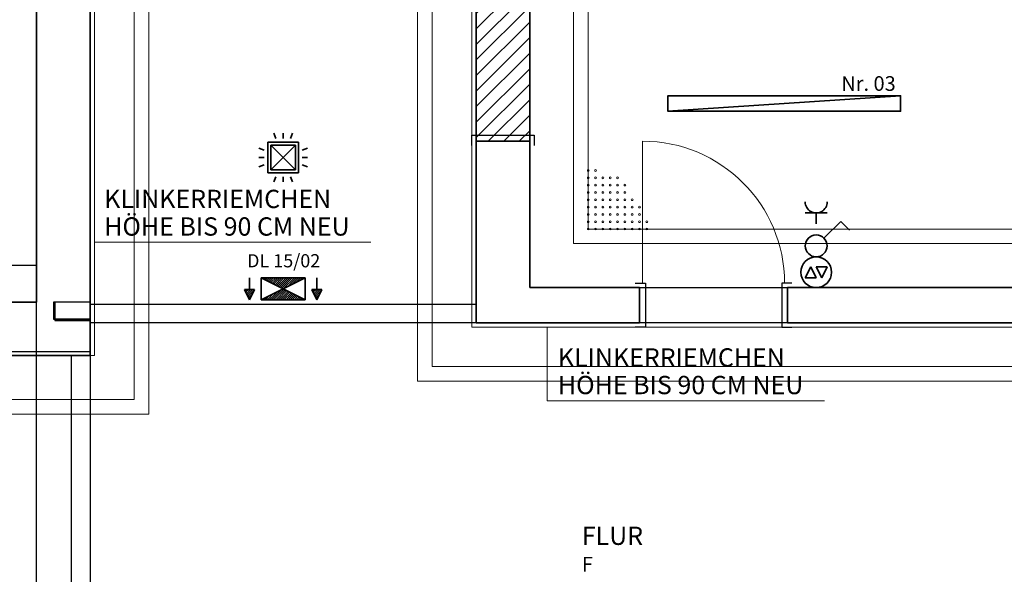
# Model space of a CAD drawing. Units: millimetres. Extents: x -453927 to -329233, y 445946 to 523546.
# Drawn here: x -370908 to -364188, y 462798 to 466586 of the extents above; entities that cross this region are included whole.
import ezdxf
from ezdxf.lldxf.tags import DXFTag

# ---------------------------------------------------------------- set-up
doc = ezdxf.new("R2010")
doc.units = ezdxf.units.MM
doc.header["$LTSCALE"] = 50
doc.linetypes.add('XREF-ARC_100_EG_V7_AF$0$AUSGEZOGEN', pattern=[0])
doc.layers.get('0').update_dxf_attribs({"lineweight": 35})
for name, color, linetype, lineweight, true_color in [('2D-NovaObj-44_EL_BE_ZA ( VM_Licht )', 7, 'Continuous', 35, 0x0087ff), ('2D-NovaObj-44_EL_NI_TB ( VM_SS )', 7, 'Continuous', 35, 0x009999), ('2D-NovaObj-44_EL_NI_ZA ( VM_Schalter + Stkd. )', 7, 'Continuous', 35, 0x0087ff), ('3D-NovaObj-44_EL_BE_ZA ( VM_Licht )', 7, 'Continuous', 35, 0x0087ff), ('44_EL_BE_ZA ( VM_Licht )', 7, 'Continuous', 35, 0x0087ff), ('44_EL_ES_BM ( VM_Sibe Beschriftung )', 3, 'Continuous', 35, 0x00ff00), ('44_EL_ES_ZA ( VM_Sibe )', 3, 'Continuous', 35, 0x00ff00), ('44_EL_NI_TB ( VM_Schalter + Stkd. )', 7, 'Continuous', 35, 0x0087ff), ('44_EL_NI_TB ( VM_SS )', 7, 'Continuous', 35, 0x009999), ('44_EL_NI_ZA ( VM_Schalter + Stkd. )', 7, 'Continuous', 35, 0x0087ff), ('XREF-ARC_100_EG_V7_AF$0$Raum', 7, 'XREF-ARC_100_EG_V7_AF$0$PUNKT2_S9', 25, 0x990000)]:
    doc.layers.add(name, color=color, linetype=linetype, lineweight=lineweight, true_color=true_color)
for name, color, linetype, lineweight in [('XREF-ARC_100_EG_V7_AF$0$Abbruch Bauteilöffnungen', 7, 'XREF-ARC_100_EG_V7_AF$0$VERDECKT2_S2', 25), ('XREF-ARC_100_EG_V7_AF$0$Bestand nicht tragend', 7, 'XREF-ARC_100_EG_V7_AF$0$AUSGEZOGEN', 35), ('XREF-ARC_100_EG_V7_AF$0$Bestand tragend', 7, 'XREF-ARC_100_EG_V7_AF$0$AUSGEZOGEN', 35), ('XREF-ARC_100_EG_V7_AF$0$Deckenspiegel', 7, 'XREF-ARC_100_EG_V7_AF$0$AUSGEZOGEN', 13), ('XREF-ARC_100_EG_V7_AF$0$Fenstermakro_ Türmakro', 7, 'XREF-ARC_100_EG_V7_AF$0$AUSGEZOGEN', 18), ('XREF-ARC_100_EG_V7_AF$0$Neubau Neubaukörper', 7, 'XREF-ARC_100_EG_V7_AF$0$AUSGEZOGEN', 35), ('XREF-ARC_100_EG_V7_AF$0$STANDARD', 7, 'XREF-ARC_100_EG_V7_AF$0$AUSGEZOGEN', 25), ('XREF-ARC_100_EG_V7_AF$0$Wand', 7, 'XREF-ARC_100_EG_V7_AF$0$AUSGEZOGEN', 35)]:
    doc.layers.add(name, color=color, linetype=linetype, lineweight=lineweight)
doc.layers.get('XREF-ARC_100_EG_V7_AF$0$Abbruch Bauteilöffnungen').off()
doc.styles.get("Standard").update_dxf_attribs({"font": 'arial.ttf'})
doc.styles.add('XREF-ARC_100_EG_V7_AF$0$ARIAL', font='arial.ttf')
tags = doc.linetypes.add('XREF-ARC_100_EG_V7_AF$0$PUNKT2_S9', pattern=[0.05, 0, -0.05]).pattern_tags.tags
tags[6:7] = [DXFTag(74, 4), DXFTag(75, 0), DXFTag(340, '0'), DXFTag(46, 1.0), DXFTag(50, 0.0), DXFTag(44, 0.0), DXFTag(45, 0.0)]
tags[4:5] = [DXFTag(74, 4), DXFTag(75, 0), DXFTag(340, '0'), DXFTag(46, 1.0), DXFTag(50, 0.0), DXFTag(44, 0.0), DXFTag(45, 0.0)]
tags = doc.linetypes.add('XREF-ARC_100_EG_V7_AF$0$VERDECKT2_S2', pattern=[0.135, 0.1, -0.035]).pattern_tags.tags
tags[6:7] = [DXFTag(74, 4), DXFTag(75, 0), DXFTag(340, '0'), DXFTag(46, 1.0), DXFTag(50, 0.0), DXFTag(44, 0.0), DXFTag(45, 0.0)]
tags[4:5] = [DXFTag(74, 4), DXFTag(75, 0), DXFTag(340, '0'), DXFTag(46, 1.0), DXFTag(50, 0.0), DXFTag(44, 0.0), DXFTag(45, 0.0)]

# ---------------------------------------------------------------- blocks, each defined once
blk = doc.blocks.new('DL-Leuchte-A067F37CWD', base_point=(170.6, 187.5))
at = {"ltscale": 0.35}
for p, q in [((-59, 157.5), (-92.3, 87.3)), ((-69.6, 135.3), (-29.4, 95.1)), ((-65, 144.9), (-42.2, 122.1)), ((-60.5, 154.5), (-55, 149)), ((-59, 157.5), (-25.7, 87.3)), ((20.6, 157.5), (20.6, 7.5)), ((20.6, 157.5), (320.6, 7.5)), ((320.6, 157.5), (20.6, 7.5)), ((320.6, 157.5), (20.6, 157.5)), ((34.8, 157.5), (48.9, 143.4)), ((48.9, 157.5), (77.2, 129.2)), ((63.1, 157.5), (105.5, 115.1)), ((77.2, 157.5), (133.8, 100.9)), ((91.4, 157.5), (162.1, 86.8)), ((105.5, 157.5), (177.2, 85.8)), ((119.6, 157.5), (186.6, 90.5)), ((133.8, 157.5), (196.1, 95.2)), ((147.9, 157.5), (205.5, 99.9)), ((162.1, 157.5), (214.9, 104.6)), ((176.2, 157.5), (224.4, 109.4)), ((190.4, 157.5), (233.8, 114.1)), ((204.5, 157.5), (243.2, 118.8)), ((218.6, 157.5), (252.6, 123.5)), ((232.8, 157.5), (262.1, 128.2)), ((246.9, 157.5), (271.5, 132.9)), ((261.1, 157.5), (280.9, 137.6)), ((275.2, 157.5), (290.4, 142.4)), ((289.3, 157.5), (299.8, 147.1)), ((303.5, 157.5), (309.2, 151.8)), ((317.6, 157.5), (318.6, 156.5)), ((320.6, 7.5), (320.6, 157.5)), ((400.3, 157.5), (367, 87.3)), ((389.8, 135.3), (429.9, 95.1)), ((394.3, 144.9), (417.1, 122.1)), ((398.9, 154.5), (404.4, 149)), ((400.3, 157.5), (433.6, 87.3)), ((-25.7, 87.3), (-92.3, 87.3)), ((-87.8, 96.9), (-78.2, 87.3)), ((-83.2, 106.5), (-64, 87.3)), ((-78.7, 116.1), (-49.9, 87.3)), ((-74.1, 125.7), (-35.8, 87.3)), ((-59, 7.5), (-59, 87.3)), ((143.2, 68.8), (204.5, 7.5)), ((152.6, 73.5), (218.6, 7.5)), ((162.1, 78.2), (232.8, 7.5)), ((173.2, 81.2), (246.9, 7.5)), ((433.6, 87.3), (367, 87.3)), ((371.6, 96.9), (381.2, 87.3)), ((376.1, 106.5), (395.3, 87.3)), ((380.7, 116.1), (409.4, 87.3)), ((385.2, 125.7), (423.6, 87.3)), ((400.3, 7.5), (400.3, 87.3)), ((20.6, 7.5), (320.6, 7.5)), ((30.1, 12.2), (34.8, 7.5)), ((39.5, 16.9), (48.9, 7.5)), ((48.9, 21.6), (63.1, 7.5)), ((58.4, 26.4), (77.2, 7.5)), ((67.8, 31.1), (91.4, 7.5)), ((77.2, 35.8), (105.5, 7.5)), ((86.6, 40.5), (119.6, 7.5)), ((96.1, 45.2), (133.8, 7.5)), ((105.5, 49.9), (147.9, 7.5)), ((114.9, 54.6), (162.1, 7.5)), ((124.4, 59.4), (176.2, 7.5)), ((133.8, 64.1), (190.4, 7.5)), ((201.5, 67.1), (261.1, 7.5)), ((229.8, 52.9), (275.2, 7.5)), ((258, 38.8), (289.3, 7.5)), ((286.3, 24.7), (303.5, 7.5)), ((314.6, 10.5), (317.6, 7.5))]:
    blk.add_line(p, q, dxfattribs=at)
blk = doc.blocks.new('Flammenmelder_A0CN09YI2Q', base_point=(-468628.4, 431442))
at = {"layer": '2D-NovaObj-44_EL_NI_ZA ( VM_Schalter + Stkd. )', "linetype": 'Continuous', "ltscale": 0.35}
for p, q in [((-468512.5, 431738.8), (-468526.1, 431774.2)), ((-468462.3, 431738.8), (-468462.3, 431774.2)), ((-468412.1, 431738.8), (-468398.5, 431774.2)), ((-468567.3, 431503.1), (-468567.3, 431713.1)), ((-468567.3, 431713.1), (-468357.3, 431713.1)), ((-468357.3, 431713.1), (-468357.3, 431503.1)), ((-468593, 431658.3), (-468628.4, 431671.9)), ((-468546.3, 431524.1), (-468378.3, 431692.1)), ((-468378.3, 431524.1), (-468546.3, 431692.1)), ((-468546.3, 431524.1), (-468546.3, 431692.1)), ((-468546.3, 431692.1), (-468378.3, 431692.1)), ((-468378.3, 431692.1), (-468378.3, 431524.1)), ((-468331.6, 431658.3), (-468296.2, 431671.9)), ((-468593, 431608.1), (-468628.4, 431608.1)), ((-468331.6, 431608.1), (-468296.2, 431608.1)), ((-468593, 431557.9), (-468628.4, 431544.3)), ((-468357.3, 431503.1), (-468567.3, 431503.1)), ((-468378.3, 431524.1), (-468546.3, 431524.1)), ((-468331.6, 431557.9), (-468296.2, 431544.3)), ((-468512.5, 431477.4), (-468526.1, 431442)), ((-468462.3, 431477.4), (-468462.3, 431442)), ((-468412.1, 431477.4), (-468398.5, 431442))]:
    blk.add_line(p, q, dxfattribs=at)
blk = doc.blocks.new('Langfeldleuchte_ 1-flammig_ 36 W_A0CN09YK2Q', base_point=(-465836.3, 431924.4))
at = {"layer": '2D-NovaObj-44_EL_BE_ZA ( VM_Licht )', "linetype": 'Continuous', "ltscale": 0.35}
for p, q in [((-465836.3, 432030.4), (-464248.3, 432030.4)), ((-465836.3, 431924.4), (-465836.3, 432030.4)), ((-464248.3, 431924.4), (-464248.3, 432030.4)), ((-465836.3, 431924.4), (-464248.3, 431924.4))]:
    blk.add_line(p, q, dxfattribs=at)
at = {"layer": '3D-NovaObj-44_EL_BE_ZA ( VM_Licht )', "ltscale": 0.35}
for p, q in [((-465836.3, 432030.4, 2630), (-465836.3, 432030.4, 2750)), ((-465836.3, 431924.4, 2630), (-465836.3, 432030.4, 2630)), ((-465836.3, 432030.4, 2630), (-464248.3, 432030.4, 2630)), ((-465836.3, 431924.4, 2750), (-465836.3, 432030.4, 2750)), ((-465836.3, 432030.4, 2750), (-464248.3, 432030.4, 2750)), ((-464248.3, 432030.4, 2630), (-464248.3, 432030.4, 2750)), ((-464248.3, 432030.4, 2630), (-464248.3, 431924.4, 2630)), ((-464248.3, 432030.4, 2750), (-464248.3, 431924.4, 2750)), ((-465836.3, 431924.4, 2630), (-465836.3, 431924.4, 2750)), ((-464248.3, 431924.4, 2630), (-465836.3, 431924.4, 2630)), ((-464248.3, 431924.4, 2750), (-465836.3, 431924.4, 2750)), ((-464248.3, 431924.4, 2630), (-464248.3, 431924.4, 2750))]:
    blk.add_line(p, q, dxfattribs=at)
for points in [[(-465836.3, 431924.4, 2750), (-465836.3, 432030.4, 2750), (-465836.3, 432030.4, 2630), (-465836.3, 431924.4, 2630)], [(-465836.3, 432030.4, 2750), (-464248.3, 432030.4, 2750), (-464248.3, 432030.4, 2630), (-465836.3, 432030.4, 2630)], [(-464248.3, 432030.4, 2750), (-464248.3, 431924.4, 2750), (-464248.3, 431924.4, 2630), (-464248.3, 432030.4, 2630)], [(-464248.3, 431924.4, 2750), (-465836.3, 431924.4, 2750), (-465836.3, 431924.4, 2630), (-464248.3, 431924.4, 2630)]]:
    blk.add_3dface(points, dxfattribs=at)
mesh = blk.add_polyface(dxfattribs=at)
corners = [(-465836.3, 431924.4, 2750), (-465836.3, 432030.4, 2750), (-464248.3, 432030.4, 2750), (-464248.3, 431924.4, 2750)]
mesh.append_faces([[corners[k] for k in face] for face in [(0, 2, 1, 1)]], dxfattribs={"vtx0": -1, "vtx2": -1})
mesh.append_faces([[corners[k] for k in face] for face in [(0, 3, 2, 2)]], dxfattribs={"vtx2": -1, "vtx3": -1})
blk = doc.blocks.new('Taster_A0CN09YP2Q', base_point=(-464929.3, 430719.6))
at = {"layer": '2D-NovaObj-44_EL_NI_TB ( VM_SS )', "linetype": 'Continuous', "ltscale": 0.35}
for p, q in [((-464861.8, 430862.1), (-464899.3, 430787.1)), ((-464824.3, 430787.1), (-464861.8, 430862.1)), ((-464786.8, 430787.1), (-464824.3, 430862.1)), ((-464824.3, 430862.1), (-464749.3, 430862.1)), ((-464749.3, 430862.1), (-464786.8, 430787.1)), ((-464899.3, 430787.1), (-464824.3, 430787.1))]:
    blk.add_line(p, q, dxfattribs=at)
blk.add_ellipse((-464824.3, 430824.6), major_axis=(105, 0), ratio=1, dxfattribs=at)
blk = doc.blocks.new('Ausschalter_A0CN09YS2Q', base_point=(-464899.3, 430929.6))
at = {"layer": '2D-NovaObj-44_EL_NI_ZA ( VM_Schalter + Stkd. )', "ltscale": 0.35}
for p, q in [((-464771.3, 431057.7), (-464657.2, 431171.8)), ((-464657.2, 431171.8), (-464597.3, 431111.9))]:
    blk.add_line(p, q, dxfattribs=at)
blk.add_ellipse((-464824.3, 431004.6), major_axis=(75, 0), ratio=1, dxfattribs=at)
blk = doc.blocks.new('Steckdose m. Schuko. _multi_A0CN09YT2Q', base_point=(-464899.3, 431154.6))
at = {"layer": '2D-NovaObj-44_EL_NI_ZA ( VM_Schalter + Stkd. )', "ltscale": 0.35}
for p, q in [((-464899.3, 431229.6), (-464749.3, 431229.6)), ((-464824.3, 431229.6), (-464824.3, 431154.6))]:
    blk.add_line(p, q, dxfattribs=at)
blk.add_ellipse((-464824.3, 431304.6), major_axis=(-75, 0), ratio=1, start_param=0, end_param=3.141593, dxfattribs=at)
blk = doc.blocks.new('XREF-ARC_100_EG_V7_AF$0$TU-BEST__15_$F2', base_point=(-0.03, -0.2438))
at = {"layer": 'XREF-ARC_100_EG_V7_AF$0$STANDARD', "color": 8, "linetype": 'XREF-ARC_100_EG_V7_AF$0$AUSGEZOGEN', "lineweight": 25, "true_color": 0x808080}
for p, q in [((0.97, -0.2438), (0.97, 0.1812)), ((0.97, 0.1812), (1.04, 0.1812)), ((1.04, -0.2438), (0.97, -0.2438))]:
    blk.add_line(p, q, dxfattribs=at)
blk = doc.blocks.new('XREF-ARC_100_EG_V7_AF$0$TU-BEST__39_$F1', base_point=(-0.03, -0.1822))
at = {"layer": 'XREF-ARC_100_EG_V7_AF$0$STANDARD', "color": 8, "linetype": 'XREF-ARC_100_EG_V7_AF$0$AUSGEZOGEN', "lineweight": 25, "true_color": 0x808080}
for p, q in [((0.04, 0.1178), (-0.03, 0.1178)), ((0.04, -0.1822), (0.04, 0.1178)), ((-0.03, -0.1822), (0.04, -0.1822))]:
    blk.add_line(p, q, dxfattribs=at)
blk = doc.blocks.new('XREF-ARC_100_EG_V7_AF$0$TU-BEST__39_$F2', base_point=(-0.03, -0.1822))
at = {"layer": 'XREF-ARC_100_EG_V7_AF$0$STANDARD', "color": 8, "linetype": 'XREF-ARC_100_EG_V7_AF$0$AUSGEZOGEN', "lineweight": 25, "true_color": 0x808080}
for p, q in [((0.97, -0.1822), (0.97, 0.1178)), ((0.97, 0.1178), (1.04, 0.1178)), ((1.04, -0.1822), (0.97, -0.1822))]:
    blk.add_line(p, q, dxfattribs=at)
blk = doc.blocks.new('XREF-ARC_100_EG_V7_AF')
at = {"layer": 'XREF-ARC_100_EG_V7_AF$0$Neubau Neubaukörper', "lineweight": 13, "true_color": 0x808080}
h = blk.add_hatch(dxfattribs=at)
h.set_pattern_fill('SCHRAFFUR_5', color=8, scale=50, style=0, pattern_type=2)
h.set_pattern_definition([(45, (0, 0), (-106.066017, 106.066017), []), (45, (-53.03, 53.03), (-106.066017, 106.066017), [])])
h.paths.add_polyline_path([(-467144.8, 432729.9), (-467144.8, 431719.9), (-466779.8, 431719.9), (-466779.8, 432729.9)], flags=0)
at = {"layer": 'XREF-ARC_100_EG_V7_AF$0$Bestand nicht tragend', "color": 8, "true_color": 0x808080}
for p, q in [((-470144.8, 432669.9), (-470144.8, 430619.9)), ((-467144.8, 431719.9), (-466779.8, 431719.9)), ((-467144.8, 431719.9), (-467144.8, 430479.9)), ((-466779.8, 430719.9), (-466779.8, 431719.9)), ((-466029.8, 430719.9), (-466779.8, 430719.9)), ((-466029.8, 430719.9), (-466029.8, 430479.9)), ((-465019.8, 430479.9), (-465019.8, 430719.9)), ((-459894.8, 430719.9), (-465019.8, 430719.9)), ((-470144.8, 430619.9), (-470394.8, 430619.9)), ((-467144.8, 430479.9), (-466779.8, 430479.9)), ((-466779.8, 430479.9), (-466029.8, 430479.9)), ((-465019.8, 430479.9), (-459894.8, 430479.9))]:
    blk.add_line(p, q, dxfattribs=at)
at = {"layer": 'XREF-ARC_100_EG_V7_AF$0$Bestand nicht tragend', "color": 8, "linetype": 'XREF-ARC_100_EG_V7_AF$0$AUSGEZOGEN', "lineweight": 25, "true_color": 0x808080}
blk.add_line((-469779.8, 430279.9), (-470474.8, 430279.9), dxfattribs=at)
at = {"layer": 'XREF-ARC_100_EG_V7_AF$0$Bestand tragend', "color": 8, "true_color": 0x808080}
for p, q in [((-469779.8, 430494.9), (-469779.8, 432749.9)), ((-469779.8, 430254.9), (-469779.8, 430494.9)), ((-470474.8, 430254.9), (-469779.8, 430254.9))]:
    blk.add_line(p, q, dxfattribs=at)
at = {"layer": 'XREF-ARC_100_EG_V7_AF$0$Deckenspiegel', "color": 8, "linetype": 'XREF-ARC_100_EG_V7_AF$0$AUSGEZOGEN', "lineweight": 18, "true_color": 0x808080}
for p, q in [((-469479.8, 429954.9), (-469479.8, 439429.9)), ((-467444.8, 439429.9), (-467444.8, 430179.9)), ((-466479.8, 431019.9), (-466479.8, 437269.9)), ((-460194.8, 431019.9), (-466479.8, 431019.9)), ((-467444.8, 430179.9), (-460194.8, 430179.9)), ((-478147.8, 429954.9), (-469479.8, 429954.9))]:
    blk.add_line(p, q, dxfattribs=at)
at = {"layer": 'XREF-ARC_100_EG_V7_AF$0$Deckenspiegel', "color": 8, "linetype": 'XREF-ARC_100_EG_V7_AF$0$AUSGEZOGEN', "lineweight": 13, "true_color": 0x808080}
for p, q in [((-469379.8, 429854.9), (-469379.8, 439329.9)), ((-467544.8, 439329.9), (-467544.8, 430079.9)), ((-466379.8, 431119.9), (-466379.8, 437169.9)), ((-460294.8, 431119.9), (-466379.8, 431119.9)), ((-467544.8, 430079.9), (-460294.8, 430079.9)), ((-478047.8, 429854.9), (-469379.8, 429854.9))]:
    blk.add_line(p, q, dxfattribs=at)
at = {"layer": 'XREF-ARC_100_EG_V7_AF$0$Deckenspiegel', "color": 8, "linetype": 'XREF-ARC_100_EG_V7_AF$0$VERDECKT2_S2', "lineweight": 13, "true_color": 0x808080}
for centre in [(-466379.8, 431519.9), (-466329.8, 431519.9), (-466379.8, 431469.9), (-466329.8, 431469.9), (-466279.8, 431469.9), (-466229.8, 431469.9), (-466179.8, 431469.9), (-466379.8, 431419.9), (-466379.8, 431369.9), (-466329.8, 431419.9), (-466329.8, 431369.9), (-466279.8, 431419.9), (-466279.8, 431369.9), (-466229.8, 431419.9), (-466229.8, 431369.9), (-466179.8, 431419.9), (-466179.8, 431369.9), (-466129.8, 431419.9), (-466129.8, 431369.9), (-466379.8, 431319.9), (-466329.8, 431319.9), (-466279.8, 431319.9), (-466229.8, 431319.9), (-466179.8, 431319.9), (-466129.8, 431319.9), (-466079.8, 431319.9), (-466379.8, 431269.9), (-466329.8, 431269.9), (-466279.8, 431269.9), (-466229.8, 431269.9), (-466179.8, 431269.9), (-466129.8, 431269.9), (-466079.8, 431269.9), (-466029.8, 431269.9), (-466379.8, 431219.9), (-466379.8, 431169.9), (-466329.8, 431219.9), (-466329.8, 431169.9), (-466279.8, 431219.9), (-466279.8, 431169.9), (-466229.8, 431219.9), (-466229.8, 431169.9), (-466179.8, 431219.9), (-466179.8, 431169.9), (-466129.8, 431219.9), (-466129.8, 431169.9), (-466079.8, 431219.9), (-466079.8, 431169.9), (-466029.8, 431219.9), (-466029.8, 431169.9), (-465979.8, 431169.9), (-466379.8, 431119.9), (-466329.8, 431119.9), (-466279.8, 431119.9), (-466229.8, 431119.9), (-466179.8, 431119.9), (-466129.8, 431119.9), (-466079.8, 431119.9), (-466029.8, 431119.9), (-465979.8, 431119.9)]:
    blk.add_circle(centre, 6.22, dxfattribs=at)
at = {"layer": 'XREF-ARC_100_EG_V7_AF$0$Fenstermakro_ Türmakro', "color": 8, "true_color": 0x808080}
blk.add_line((-466009.8, 430749.9), (-466009.8, 431719.9), dxfattribs=at)
blk.add_arc((-466009.8, 430749.9), 970, 0, 90, dxfattribs=at)
at = {"layer": 'XREF-ARC_100_EG_V7_AF$0$Neubau Neubaukörper', "color": 8, "true_color": 0x808080}
for p, q in [((-467144.8, 432729.9), (-467144.8, 431719.9)), ((-466779.8, 431719.9), (-466779.8, 432729.9)), ((-467144.8, 431719.9), (-466779.8, 431719.9))]:
    blk.add_line(p, q, dxfattribs=at)
at = {"layer": 'XREF-ARC_100_EG_V7_AF$0$Raum', "color": 8, "true_color": 0x808080}
for p, q in [((-469779.8, 439729.9), (-469779.8, 430606.6)), ((-467144.8, 430606.6), (-467144.8, 439729.9)), ((-466779.8, 437569.9), (-466779.8, 430719.9)), ((-466779.8, 430719.9), (-459894.8, 430719.9)), ((-469779.8, 430606.6), (-467144.8, 430606.6)), ((-467144.8, 430479.9), (-469779.8, 430479.9)), ((-469779.8, 430479.9), (-469779.8, 426099.9)), ((-459404.8, 430479.9), (-467144.8, 430479.9)), ((-469906.5, 430254.9), (-482051, 430254.9)), ((-469906.5, 426744.9), (-469906.5, 430254.9))]:
    blk.add_line(p, q, dxfattribs=at)
at = {"layer": 'XREF-ARC_100_EG_V7_AF$0$STANDARD', "color": 8, "linetype": 'XREF-ARC_100_EG_V7_AF$0$AUSGEZOGEN', "lineweight": 25, "true_color": 0x808080}
for p, q in [((-470144.8, 430869.9), (-470394.8, 430869.9)), ((-470144.8, 430869.9), (-470394.8, 430869.9)), ((-470144.8, 420629.9), (-470144.8, 430869.9)), ((-470144.8, 420629.9), (-470144.8, 430869.9)), ((-470019.8, 430619.9), (-470029.8, 430619.9)), ((-470029.8, 430619.9), (-470029.8, 430504.9)), ((-470019.8, 430504.9), (-470019.8, 430619.9)), ((-469779.8, 430619.9), (-470019.8, 430619.9)), ((-470019.8, 430619.9), (-470019.8, 430504.9)), ((-469779.8, 430504.9), (-469779.8, 430619.9)), ((-470029.8, 430504.9), (-470019.8, 430504.9)), ((-470019.8, 430504.9), (-469779.8, 430504.9)), ((-469779.8, 430504.9), (-470019.8, 430504.9)), ((-470019.8, 430504.9), (-470019.8, 430494.9)), ((-470019.8, 430494.9), (-469779.8, 430494.9)), ((-469779.8, 430494.9), (-469779.8, 430504.9))]:
    blk.add_line(p, q, dxfattribs=at)
at = {"layer": 'XREF-ARC_100_EG_V7_AF$0$Wand', "color": 8, "lineweight": 18, "true_color": 0x808080}
for p, q in [((-467174.8, 433354.9), (-467174.8, 430449.9)), ((-469749.8, 430254.9), (-469749.8, 432779.9)), ((-467864.9, 431029.5), (-469749.8, 431029.5)), ((-467174.8, 430449.9), (-463154.8, 430449.9)), ((-466661.3, 429946.7), (-466661.3, 430449.9)), ((-469779.8, 430254.9), (-469749.8, 430254.9)), ((-464768.3, 429946.7), (-466661.3, 429946.7))]:
    blk.add_line(p, q, dxfattribs=at)
at = {"layer": 'XREF-ARC_100_EG_V7_AF$0$Abbruch Bauteilöffnungen', "color": 8, "true_color": 0x808080, "xscale": 1000, "yscale": 1000, "zscale": 1000, "rotation": 270}
blk.add_blockref('XREF-ARC_100_EG_V7_AF$0$TU-BEST__15_$F2', (-467174.8, 432759.9), dxfattribs=at)
at = {"layer": 'XREF-ARC_100_EG_V7_AF$0$Fenstermakro_ Türmakro', "color": 8, "true_color": 0x808080, "extrusion": (0, 0, -1), "xscale": 1000, "yscale": 1000.000000000016, "zscale": -1000, "rotation": 180}
for name in ['XREF-ARC_100_EG_V7_AF$0$TU-BEST__39_$F1', 'XREF-ARC_100_EG_V7_AF$0$TU-BEST__39_$F2']:
    blk.add_blockref(name, (466059.8, 430749.9), dxfattribs=at)
at = {"layer": 'XREF-ARC_100_EG_V7_AF$0$Raum', "color": 8, "linetype": 'XREF-ARC_100_EG_V7_AF$0$AUSGEZOGEN', "lineweight": 50, "true_color": 0x808080, "attachment_point": 7, "style": 'XREF-ARC_100_EG_V7_AF$0$ARIAL'}
for s, insert, char_height, width in [('\\W1;FLUR', (-466424, 428962), 125, 520.947), ('\\W0.98;F', (-466423.2, 428780.3), 100, 133.963)]:
    blk.add_mtext(s, dxfattribs=dict(at, insert=insert, char_height=char_height, width=width))
at = {"layer": 'XREF-ARC_100_EG_V7_AF$0$Wand', "color": 8, "lineweight": 18, "true_color": 0x808080, "char_height": 125, "width": 1881.484, "attachment_point": 1, "line_spacing_factor": 0.903614, "style": 'XREF-ARC_100_EG_V7_AF$0$ARIAL'}
for insert in [(-469683.7, 431387.9), (-466587, 430305)]:
    blk.add_mtext('{\\fArial|i0|b0;\\H125;\\W1;\\C7;KLINKERRIEMCHEN}\\P{\\fArial|i0|b0;\\H125;\\W1;\\C7;HÖHE BIS 90 CM NEU}\\P', dxfattribs=dict(at, insert=insert))

msp = doc.modelspace()

# ---------------------------------------------------------------- block references
at = {"color": 8, "lineweight": 25, "ltscale": 0.25, "true_color": 0x808080}
msp.add_blockref('XREF-ARC_100_EG_V7_AF', (99352.535, 34036.572), dxfattribs=at)
at = {"layer": '44_EL_BE_ZA ( VM_Licht )', "ltscale": 0.35}
msp.add_blockref('Langfeldleuchte_ 1-flammig_ 36 W_A0CN09YK2Q', (-366483.703, 465960.895), dxfattribs=at)
at = {"layer": '44_EL_ES_ZA ( VM_Sibe )', "ltscale": 0.35, "extrusion": (0, 0, -1), "zscale": -0.9999999062529688, "rotation": 180}
msp.add_blockref('DL-Leuchte-A067F37CWD', (369109.703, 464643.095), dxfattribs=at)
at = {"layer": '44_EL_NI_TB ( VM_SS )', "ltscale": 0.35}
msp.add_blockref('Taster_A0CN09YP2Q', (-365576.709, 464756.159), dxfattribs=at)
at = {"layer": '44_EL_NI_ZA ( VM_Schalter + Stkd. )', "ltscale": 0.35}
for name, p in [('Flammenmelder_A0CN09YI2Q', (-369275.82, 465478.538)), ('Steckdose m. Schuko. _multi_A0CN09YT2Q', (-365546.709, 465191.159)), ('Ausschalter_A0CN09YS2Q', (-365546.709, 464966.159))]:
    msp.add_blockref(name, p, dxfattribs=at)

# ---------------------------------------------------------------- texts
at = {"layer": '44_EL_ES_BM ( VM_Sibe Beschriftung )', "ltscale": 0.35, "insert": (-369106.247, 464984.637), "char_height": 89.99999, "attachment_point": 2, "line_spacing_factor": 1.002}
msp.add_mtext('{\\fArial;DL 15/02}', dxfattribs=at)
at = {"layer": '44_EL_NI_TB ( VM_Schalter + Stkd. )', "ltscale": 0.35, "insert": (-364929.036, 466200.228), "char_height": 99.99999, "attachment_point": 3, "line_spacing_factor": 1.002}
msp.add_mtext('{\\fArial;Nr. 03}', dxfattribs=at)

doc.saveas('drawing.dxf')
